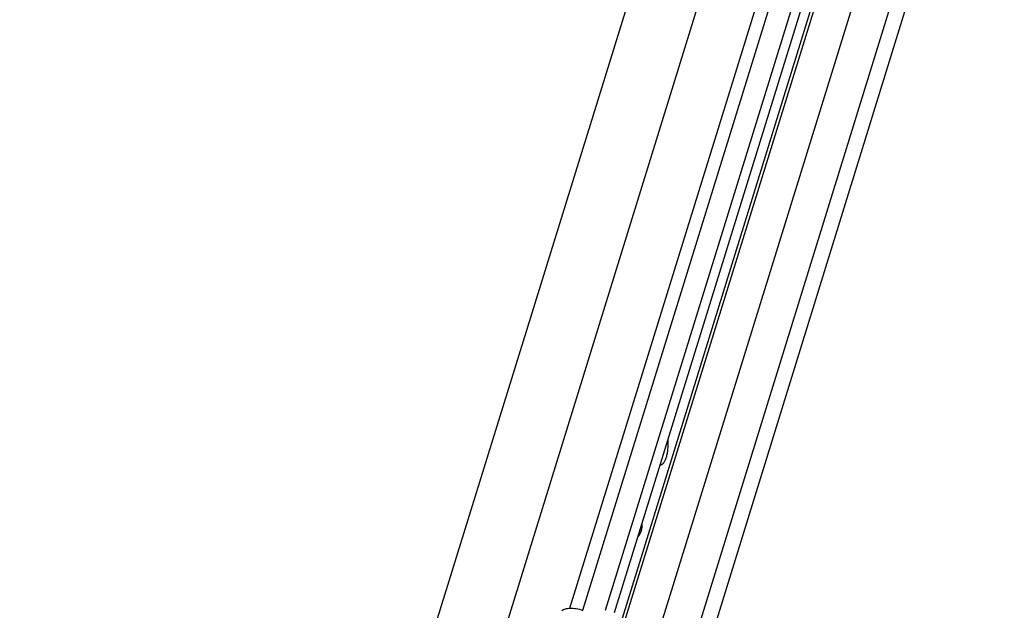
# Model space of a CAD drawing. Units: inches. Extents: x 0 to 17, y 0 to 11.
# Drawn here: x 4.5 to 5.5, y 8 to 8.6 of the extents above; entities that cross this region are included whole.
import ezdxf

# ---------------------------------------------------------------- set-up
doc = ezdxf.new("R2010")
doc.units = ezdxf.units.IN
doc.header["$LTSCALE"] = 0.935
doc.header["$MEASUREMENT"] = 0
doc.layers.get('0').update_dxf_attribs({"linetype": 'CONTINUOUS'})
doc.layers.add('02___PRT_ALL_AXES', color=7, linetype='CONTINUOUS')

msp = doc.modelspace()

# ---------------------------------------------------------------- linework, layer by layer
at = {"color": 7, "linetype": 'Continuous'}
for p, q in [((4.5228, 6.68839), (5.25755, 9.06603)), ((4.59073, 6.68839), (5.32548, 9.06603)), ((5.0622, 7.99153), (5.38809, 9.04612)), ((5.08392, 7.99155), (5.41022, 9.04746)), ((5.04974, 7.99352), (5.37433, 9.04389)), ((5.09269, 7.98927), (5.41845, 9.04344)), ((5.10026, 7.98384), (5.41003, 8.98627)), ((5.10218, 7.98062), (5.41271, 8.98549)), ((5.12179, 7.92827), (5.44787, 8.98348)), ((4.85766, 6.95518), (5.4505, 8.8736)), ((4.87296, 6.95518), (5.46592, 8.87399))]:
    msp.add_line(p, q, dxfattribs=at)
for points, knots in [([(5.1365, 8.13105), (5.13664, 8.13106), (5.13693, 8.13109), (5.13735, 8.1312), (5.13776, 8.13137), (5.13817, 8.1316), (5.13858, 8.13188), (5.13898, 8.13223), (5.13937, 8.13262), (5.13989, 8.13324), (5.14051, 8.13416), (5.14106, 8.13518), (5.14147, 8.13609), (5.14188, 8.1371), (5.14235, 8.13847), (5.14283, 8.14022), (5.14323, 8.1421), (5.14355, 8.14408), (5.14379, 8.14614), (5.14393, 8.14825), (5.14398, 8.15039), (5.14395, 8.15254), (5.14386, 8.15396), (5.1438, 8.15467)], [0, 0, 0, 0, 0.016025, 0.032402, 0.049376, 0.067156, 0.085921, 0.105807, 0.126918, 0.14933, 0.198192, 0.252546, 0.281755, 0.312265, 0.376989, 0.446251, 0.519459, 0.595937, 0.67494, 0.755678, 0.837326, 0.919047, 1, 1, 1, 1]), ([(5.04215, 7.9915), (5.04321, 7.99212), (5.0457, 7.99308), (5.04833, 7.99346), (5.04973, 7.99354)], [0, 0, 0, 0, 0.466022, 1, 1, 1, 1]), ([(5.04973, 7.99354), (5.0518, 7.99366), (5.0561, 7.99337), (5.06025, 7.99226), (5.0623, 7.9915)], [0, 0, 0, 0, 0.486522, 1, 1, 1, 1])]:
    msp.add_open_spline(points, degree=3, knots=knots, dxfattribs=at)
at = {"layer": '02___PRT_ALL_AXES', "color": 7, "linetype": 'Continuous'}
msp.add_open_spline([(5.11884, 8.07386), (5.11879, 8.0726), (5.11857, 8.0702), (5.11785, 8.06691), (5.11682, 8.06425), (5.11584, 8.06282), (5.11528, 8.06234)], degree=3, knots=[0, 0, 0, 0, 0.30718, 0.586199, 0.820118, 1, 1, 1, 1], dxfattribs=at)

doc.saveas('drawing.dxf')
